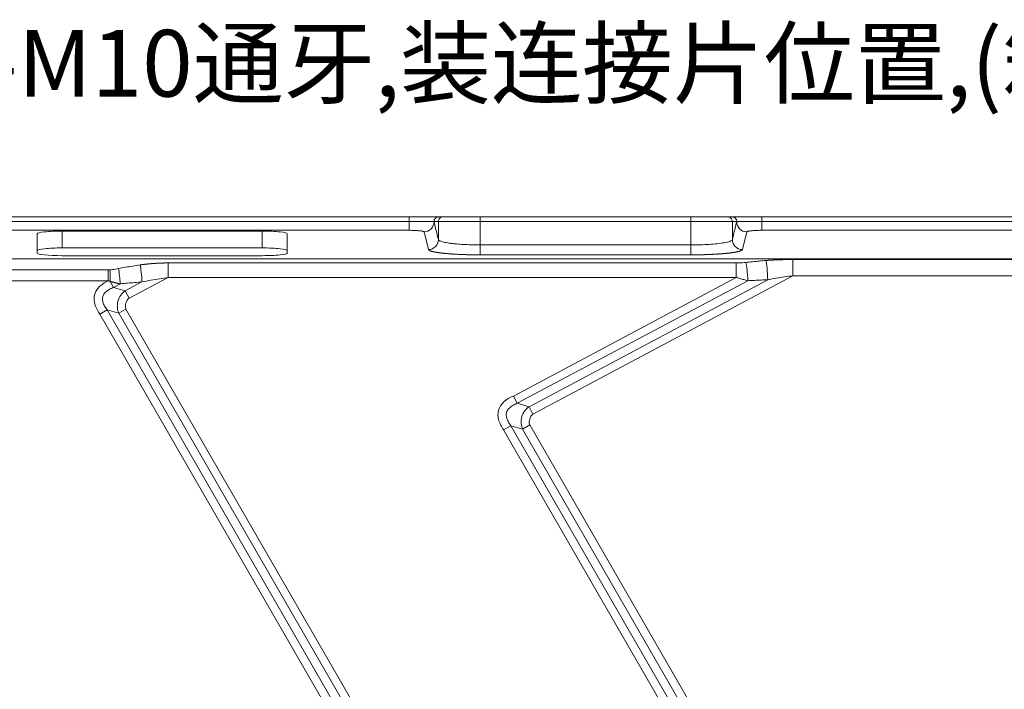
# Model space of a CAD drawing. Units: millimetres. Extents: x -737 to 1614, y -322 to 1018.
# Drawn here: x -645 to -527, y 724 to 804 of the extents above; entities that cross this region are included whole.
import ezdxf
from ezdxf import colors
from ezdxf.entities.mleader import LeaderData, LeaderLine
from ezdxf.math import Vec2, Vec3

# ---------------------------------------------------------------- set-up
doc = ezdxf.new("R2010")
doc.units = ezdxf.units.MM
doc.layers.add('1', color=7, linetype='Continuous', true_color=0xffffff)

msp = doc.modelspace()

# ---------------------------------------------------------------- linework, layer by layer
at = {"layer": '1', "color": 3, "linetype": 'Continuous', "lineweight": 18}
for p, q in [((-598.27571, 780.83994), (-687.2025, 780.83994)), ((-598.27571, 780.30271), (-598.27571, 780.83994)), ((-594.46991, 780.83994), (-594.18198, 780.83994)), ((-589.74925, 780.83994), (-594.18204, 780.83994)), ((-564.49082, 780.83994), (-589.74925, 780.83994)), ((-560.05803, 780.83994), (-564.49082, 780.83994)), ((-560.05809, 780.83994), (-559.77016, 780.83994)), ((-278.27571, 780.83994), (-555.96436, 780.83994)), ((-642.87004, 776.50212), (-642.87004, 778.81442)), ((-639.87004, 779.12973), (-615.87004, 779.12973)), ((-612.87004, 778.81442), (-612.87004, 776.50212)), ((-639.87004, 777.11871), (-615.87004, 777.11871)), ((-615.87004, 776.18681), (-639.87004, 776.18681)), ((-634.11399, 773.10111), (-633.72636, 772.37208)), ((-631.84543, 771.09001), (-632.31138, 771.96634)), ((-635.35532, 769.19251), (-634.49578, 769.68876)), ((-632.22127, 769.77928), (-633.08081, 769.28303)), ((-585.75964, 759.36056), (-585.29369, 758.48423)), ((-583.41276, 757.20216), (-583.87871, 758.07849)), ((-583.7886, 755.89144), (-584.64814, 755.39518)), ((-586.92265, 755.30466), (-586.06311, 755.80092))]:
    msp.add_line(p, q, dxfattribs=at)
at = {"layer": '1', "color": 3, "linetype": 'Continuous', "lineweight": 13}
for p, q in [((-589.74925, 780.27425), (-589.74925, 780.83994)), ((-564.49082, 780.83994), (-564.49082, 780.27425)), ((-598.27571, 780.30271), (-687.2025, 780.30271)), ((-598.27571, 780.30271), (-598.27571, 779.227)), ((-589.74925, 780.27425), (-594.74754, 780.27425)), ((-594.74754, 778.11209), (-594.74754, 780.27425)), ((-589.74925, 777.4775), (-589.74925, 780.27425)), ((-564.49082, 780.27425), (-589.74925, 780.27425)), ((-559.49253, 780.27425), (-564.49082, 780.27425)), ((-564.49082, 780.27425), (-564.49082, 777.4775)), ((-559.49253, 780.27425), (-559.49253, 778.1121)), ((-555.96436, 780.30271), (-555.96436, 779.227)), ((-278.27571, 780.30271), (-555.96436, 780.30271)), ((-598.27571, 779.227), (-687.2025, 779.227)), ((-639.87004, 777.11871), (-639.87004, 779.12973)), ((-615.87004, 777.11871), (-615.87004, 779.12973)), ((-595.94713, 776.91867), (-596.47633, 779.04276)), ((-557.76374, 779.04276), (-558.29294, 776.91867)), ((-278.27571, 779.227), (-555.96436, 779.227)), ((-589.74925, 777.4775), (-589.74925, 776.28408)), ((-564.49082, 777.4775), (-589.74925, 777.4775)), ((-564.49082, 777.4775), (-564.49082, 776.28408)), ((-564.49082, 776.28408), (-589.74925, 776.28408)), ((-689.80293, 775.82755), (-144.43714, 775.82755)), ((-627.15958, 775.31357), (-559.01392, 775.31357)), ((-627.15958, 773.58152), (-627.15958, 775.31357)), ((-559.01392, 774.90439), (-559.01392, 775.31357)), ((-559.01392, 773.58152), (-559.01392, 774.90439)), ((-308.55011, 775.72245), (-552.22318, 775.72245)), ((-634.36858, 774.49524), (-674.59478, 774.49522)), ((-627.15958, 773.58152), (-631.84543, 771.09001)), ((-559.01392, 773.58152), (-627.15958, 773.58152)), ((-585.75964, 759.36056), (-559.01392, 773.58152)), ((-552.22318, 773.78596), (-583.41276, 757.20216)), ((-308.55011, 773.78596), (-552.22318, 773.78596)), ((-634.36573, 773.17288), (-674.59478, 773.17234)), ((-633.72636, 772.37208), (-632.8996, 772.81165)), ((-630.30229, 773.03459), (-632.31138, 771.96634)), ((-585.29369, 758.48423), (-557.64026, 773.18782)), ((-555.24871, 773.30134), (-583.87871, 758.07849)), ((-633.72636, 772.37208), (-632.31138, 771.96634)), ((-543.02553, 609.27263), (-635.35532, 769.19251)), ((-634.49578, 769.68876), (-633.08081, 769.28303)), ((-542.166, 609.76888), (-634.49578, 769.68876)), ((-633.08081, 769.28303), (-541.77418, 611.1353)), ((-632.22127, 769.77928), (-540.91464, 611.63156)), ((-585.29369, 758.48423), (-583.87871, 758.07849)), ((-583.7886, 755.89144), (-527.50331, 658.40244)), ((-529.6142, 656.04351), (-586.92265, 755.30466)), ((-586.06311, 755.80092), (-584.64814, 755.39518)), ((-528.75466, 656.53976), (-586.06311, 755.80092)), ((-584.64814, 755.39518), (-528.36284, 657.90619))]:
    msp.add_line(p, q, dxfattribs=at)
for centre, major_axis, ratio, start_param, end_param in [((-594.18205, 780.27425), (0, -0.56569), 0.999657325, 3.141590868, 4.71238898), ((-560.05803, 780.27425), (0, -0.56569), 0.999657325, 1.570796327, 3.141594565), ((-596.47633, 780.23619), (-1.16441, -0.2901), 0.994184819, 1.327989564, 2.914945512), ((-557.76374, 780.23619), (1.16441, -0.2901), 0.994184819, 3.368227806, 4.955195733), ((-595.94713, 778.11209), (-1.16441, -0.2901), 0.994184819, 1.327989575, 2.896049661), ((-558.29294, 778.11209), (1.16441, -0.2901), 0.994184819, 3.387133103, 4.955195826), ((-630.53002, 773.46288), (0.14762, -1.99454), 0.100248081, 1.346965826, 2.505643817), ((-557.86798, 773.61611), (0.11134, -1.9969), 0.104326215, 1.348825277, 2.650785526), ((-555.47644, 773.72963), (0.07876, -1.99845), 0.107949417, 1.350555931, 2.79153366), ((-552.22299, 773.78596), (0, -2), 0.000006838, 3.39427291, 4.71238898), ((-633.12728, 773.23997), (0.19663, -1.99031), 0.094672619, 1.344556672, 2.334891381)]:
    msp.add_ellipse(centre, major_axis=major_axis, ratio=ratio, start_param=start_param, end_param=end_param, dxfattribs=at)
at = {"layer": '1', "color": 3, "linetype": 'Continuous', "lineweight": 18}
for centre, major_axis, ratio, start_param, end_param in [((-555.96398, 780.24428), (0.00039, -0.59565), 0.000581246, 3.141592279, 4.614139444), ((-639.87004, 778.81442), (3, 0), 0.105104235, 1.570796327, 3.141592654), ((-615.87004, 778.81442), (3, 0), 0.105104235, 0, 1.570796327), ((-639.87004, 776.8034), (3, 0), 0.105104235, 1.570796327, 3.141592654), ((-615.87004, 776.8034), (3, 0), 0.105104235, 0, 1.570796327), ((-639.87004, 776.50212), (3, 0), 0.105104235, 3.141592654, 4.71238898), ((-615.87004, 776.50212), (3, 0), 0.105104235, 4.71238898, 6.283185307), ((-634.14997, 773.17455), (0.03882, -1.99949), 0.017164518, 1.533712546, 2.294783308)]:
    msp.add_ellipse(centre, major_axis=major_axis, ratio=ratio, start_param=start_param, end_param=end_param, dxfattribs=at)
for points, degree, knots in [([(-594.71339, 780.83991), (-594.71386, 780.83992), (-594.71484, 780.83993), (-594.71679, 780.83994), (-594.71933, 780.83995), (-594.72262, 780.83996), (-594.72683, 780.83997), (-594.73211, 780.83997), (-594.73864, 780.83997), (-594.74661, 780.83996), (-594.75621, 780.83996), (-594.76764, 780.83995), (-594.78113, 780.83994), (-594.7998, 780.83994), (-594.82534, 780.83993), (-594.8599, 780.83993), (-594.90048, 780.83993), (-594.94746, 780.83993), (-595.01431, 780.83994), (-595.10314, 780.83994), (-595.21447, 780.83994), (-595.31409, 780.83994), (-595.42083, 780.83994), (-595.56325, 780.83994), (-595.74573, 780.83994), (-595.94382, 780.83994), (-596.12448, 780.83994), (-596.27663, 780.83994), (-596.4006, 780.83994), (-596.49977, 780.83994), (-596.62049, 780.83994), (-596.76385, 780.83994), (-596.8959, 780.83994), (-597.02496, 780.83994), (-597.16032, 780.83993), (-597.34923, 780.83993), (-597.52683, 780.83993), (-597.67204, 780.83994), (-597.76437, 780.83995), (-597.85196, 780.83995), (-597.9347, 780.83996), (-598.01255, 780.83996), (-598.08544, 780.83996), (-598.15334, 780.83996), (-598.2162, 780.83995), (-598.25644, 780.83994), (-598.27571, 780.83994)], 3, [0, 0, 0, 0, 0.007125345, 0.014904922, 0.023338265, 0.032425047, 0.042165117, 0.052558543, 0.063605637, 0.075307, 0.08766355, 0.100676561, 0.114347698, 0.12867905, 0.151639198, 0.175306245, 0.19967729, 0.224749182, 0.250518781, 0.295771611, 0.337039865, 0.37432931, 0.395919377, 0.437789068, 0.499940307, 0.54182905, 0.583719008, 0.625605712, 0.642448357, 0.663312558, 0.688199328, 0.717109887, 0.750045884, 0.766288402, 0.792212575, 0.827812009, 0.8730656, 0.890852004, 0.907711873, 0.923648901, 0.938665931, 0.952765021, 0.965947526, 0.978214162, 0.989565092, 1, 1, 1, 1]), ([(-594.43694, 780.83993), (-594.4486, 780.8399), (-594.45696, 780.83966), (-594.46771, 780.83942), (-594.4701, 780.83941), (-594.46949, 780.83952)], 3, [0, 0, 0, 0, 0.5, 0.5, 1, 1, 1, 1]), ([(-559.77058, 780.83952), (-559.76997, 780.83941), (-559.77236, 780.83942), (-559.78309, 780.83966), (-559.79143, 780.83989), (-559.80308, 780.83993)], 3, [0, 0, 0, 0, 0.5, 0.5, 1, 1, 1, 1]), ([(-555.96436, 780.83994), (-555.97572, 780.83994), (-555.99905, 780.83995), (-556.03495, 780.83995), (-556.07267, 780.83996), (-556.1122, 780.83996), (-556.15354, 780.83996), (-556.19667, 780.83996), (-556.2416, 780.83996), (-556.28831, 780.83996), (-556.33678, 780.83996), (-556.38702, 780.83995), (-556.43899, 780.83995), (-556.49268, 780.83995), (-556.54808, 780.83994), (-556.60516, 780.83994), (-556.71097, 780.83993), (-556.85278, 780.83993), (-557.01719, 780.83993), (-557.14666, 780.83993), (-557.24221, 780.83994), (-557.41039, 780.83994), (-557.63886, 780.83994), (-557.90297, 780.83994), (-558.11553, 780.83994), (-558.29616, 780.83994), (-558.45274, 780.83994), (-558.58719, 780.83994), (-558.67743, 780.83994), (-558.74421, 780.83994), (-558.79308, 780.83994), (-558.84942, 780.83994), (-558.9279, 780.83994), (-559.02558, 780.83994), (-559.13694, 780.83994), (-559.23082, 780.83994), (-559.30533, 780.83993), (-559.36101, 780.83993), (-559.40696, 780.83993), (-559.44236, 780.83994), (-559.46887, 780.83995), (-559.48828, 780.83996), (-559.50253, 780.83997), (-559.51263, 780.83997), (-559.51947, 780.83996), (-559.52396, 780.83994), (-559.52582, 780.83992), (-559.52668, 780.83991)], 3, [0, 0, 0, 0, 0.006150865, 0.012631714, 0.019442429, 0.02658294, 0.034053239, 0.041853382, 0.0499835, 0.058443798, 0.067234569, 0.076356193, 0.085809145, 0.095594004, 0.105711452, 0.116162286, 0.126947418, 0.163994201, 0.194831152, 0.219444713, 0.237829123, 0.249982834, 0.317458743, 0.374393156, 0.416308909, 0.458198402, 0.500060375, 0.531499565, 0.562970841, 0.574588608, 0.58891672, 0.605954699, 0.62570193, 0.662977255, 0.704245583, 0.749512836, 0.781663929, 0.812688656, 0.842580743, 0.871334282, 0.895508402, 0.917742463, 0.938044805, 0.956420483, 0.972871802, 0.987398842, 1, 1, 1, 1]), ([(-558.96349, 780.26099), (-558.96261, 780.29845), (-558.96546, 780.336), (-558.97853, 780.40979), (-558.98874, 780.44603), (-559.0161, 780.5158), (-559.03326, 780.54931), (-559.07386, 780.61229), (-559.0973, 780.64176), (-559.14952, 780.69549), (-559.17831, 780.71974), (-559.24012, 780.7621), (-559.27313, 780.7802), (-559.34207, 780.80951), (-559.378, 780.82073), (-559.45138, 780.83586), (-559.48882, 780.83976), (-559.52627, 780.83993)], 3, [0, 0, 0, 0, 0.125, 0.125, 0.25, 0.25, 0.375, 0.375, 0.5, 0.5, 0.625, 0.625, 0.75, 0.75, 0.875, 0.875, 1, 1, 1, 1]), ([(-595.27753, 780.26098), (-595.27783, 780.26104), (-595.27845, 780.26118), (-595.27968, 780.26139), (-595.28113, 780.26161), (-595.28283, 780.26183), (-595.28477, 780.26207), (-595.28695, 780.26231), (-595.28937, 780.26256), (-595.29202, 780.26282), (-595.29491, 780.26308), (-595.29803, 780.26335), (-595.30138, 780.26363), (-595.30496, 780.26391), (-595.30877, 780.2642), (-595.31281, 780.26449), (-595.31708, 780.26479), (-595.32157, 780.26509), (-595.32629, 780.2654), (-595.33122, 780.26571), (-595.33638, 780.26603), (-595.34176, 780.26635), (-595.34736, 780.26668), (-595.35317, 780.26701), (-595.3592, 780.26735), (-595.36544, 780.26768), (-595.37189, 780.26803), (-595.37855, 780.26837), (-595.38542, 780.26872), (-595.3925, 780.26907), (-595.39978, 780.26943), (-595.40727, 780.26978), (-595.41496, 780.27015), (-595.42285, 780.27051), (-595.43094, 780.27087), (-595.43923, 780.27124), (-595.44772, 780.27161), (-595.4564, 780.27198), (-595.46527, 780.27235), (-595.47433, 780.27273), (-595.48358, 780.2731), (-595.49302, 780.27348), (-595.50265, 780.27386), (-595.51246, 780.27424), (-595.52245, 780.27462), (-595.53262, 780.275), (-595.54298, 780.27538), (-595.55351, 780.27576), (-595.56422, 780.27614), (-595.5751, 780.27652), (-595.58616, 780.27691), (-595.59739, 780.27729), (-595.60878, 780.27767), (-595.62034, 780.27805), (-595.63207, 780.27843), (-595.64397, 780.27881), (-595.65602, 780.27919), (-595.66824, 780.27957), (-595.68061, 780.27995), (-595.69315, 780.28033), (-595.70583, 780.2807), (-595.71868, 780.28108), (-595.73167, 780.28145), (-595.74482, 780.28182), (-595.75811, 780.28219), (-595.77155, 780.28256), (-595.78514, 780.28293), (-595.79887, 780.2833), (-595.81274, 780.28366), (-595.82675, 780.28402), (-595.8409, 780.28438), (-595.85519, 780.28474), (-595.86961, 780.28509), (-595.88416, 780.28545), (-595.89885, 780.2858), (-595.91366, 780.28615), (-595.9286, 780.28649), (-595.94367, 780.28683), (-595.95886, 780.28717), (-595.97417, 780.28751), (-595.98961, 780.28785), (-596.00516, 780.28818), (-596.02083, 780.28851), (-596.03662, 780.28883), (-596.05252, 780.28916), (-596.06853, 780.28948), (-596.08465, 780.28979), (-596.10089, 780.29011), (-596.11723, 780.29042), (-596.13367, 780.29072), (-596.15022, 780.29103), (-596.16687, 780.29133), (-596.18362, 780.29162), (-596.20046, 780.29192), (-596.21741, 780.29221), (-596.23445, 780.29249), (-596.25158, 780.29277), (-596.2688, 780.29305), (-596.28612, 780.29333), (-596.30352, 780.2936), (-596.32101, 780.29386), (-596.33858, 780.29413), (-596.35624, 780.29439), (-596.37398, 780.29464), (-596.3918, 780.29489), (-596.4097, 780.29514), (-596.42767, 780.29539), (-596.44572, 780.29563), (-596.46384, 780.29586), (-596.48204, 780.29609), (-596.50031, 780.29632), (-596.51864, 780.29655), (-596.53704, 780.29677), (-596.55551, 780.29698), (-596.57404, 780.29719), (-596.59263, 780.2974), (-596.61129, 780.29761), (-596.63, 780.29781), (-596.64877, 780.298), (-596.6676, 780.29819), (-596.68649, 780.29838), (-596.70542, 780.29857), (-596.72441, 780.29875), (-596.74345, 780.29892), (-596.76254, 780.29909), (-596.78167, 780.29926), (-596.80085, 780.29942), (-596.82008, 780.29958), (-596.83935, 780.29974), (-596.85866, 780.29989), (-596.878, 780.30004), (-596.89739, 780.30018), (-596.91682, 780.30032), (-596.93628, 780.30046), (-596.95578, 780.30059), (-596.97531, 780.30072), (-596.99487, 780.30084), (-597.01446, 780.30096), (-597.03408, 780.30108), (-597.05373, 780.3012), (-597.0734, 780.3013), (-597.0931, 780.30141), (-597.11282, 780.30151), (-597.13257, 780.30161), (-597.15233, 780.30171), (-597.17212, 780.3018), (-597.19193, 780.30189), (-597.21175, 780.30197), (-597.23158, 780.30205), (-597.25143, 780.30213), (-597.2713, 780.3022), (-597.29118, 780.30227), (-597.31106, 780.30234), (-597.33096, 780.3024), (-597.35086, 780.30247), (-597.37078, 780.30252), (-597.39069, 780.30258), (-597.41062, 780.30263), (-597.43054, 780.30268), (-597.45047, 780.30272), (-597.4704, 780.30277), (-597.49033, 780.30281), (-597.51025, 780.30284), (-597.53018, 780.30288), (-597.5501, 780.30291), (-597.57002, 780.30294), (-597.58993, 780.30296), (-597.60984, 780.30299), (-597.62974, 780.30301), (-597.64963, 780.30303), (-597.66951, 780.30304), (-597.68939, 780.30306), (-597.70925, 780.30307), (-597.72909, 780.30308), (-597.74893, 780.30309), (-597.76875, 780.30309), (-597.78855, 780.3031), (-597.80834, 780.3031), (-597.82812, 780.3031), (-597.84787, 780.30309), (-597.86761, 780.30309), (-597.88732, 780.30308), (-597.90701, 780.30308), (-597.92668, 780.30307), (-597.94633, 780.30306), (-597.96595, 780.30304), (-597.98555, 780.30303), (-598.00512, 780.30302), (-598.02466, 780.303), (-598.04417, 780.30298), (-598.06365, 780.30296), (-598.08311, 780.30295), (-598.10252, 780.30292), (-598.12191, 780.3029), (-598.14126, 780.30288), (-598.16058, 780.30286), (-598.17986, 780.30284), (-598.19911, 780.30281), (-598.21831, 780.30279), (-598.23748, 780.30276), (-598.25661, 780.30274), (-598.26935, 780.30272), (-598.27571, 780.30271)], 3, [0, 0, 0, 0, 0.005863216, 0.011718446, 0.017565616, 0.023404651, 0.029235477, 0.035058022, 0.040872213, 0.046677978, 0.052475247, 0.058263948, 0.064044014, 0.069815377, 0.075577971, 0.081331731, 0.087076621, 0.092812653, 0.098539845, 0.104258213, 0.109967774, 0.115668544, 0.121360541, 0.127043779, 0.132718275, 0.138384046, 0.144041108, 0.149689478, 0.155329173, 0.16096021, 0.166582606, 0.172196364, 0.177801477, 0.183397939, 0.188985742, 0.194564879, 0.200135342, 0.205697126, 0.211250223, 0.216794627, 0.222330332, 0.227857333, 0.233375625, 0.238885204, 0.244386068, 0.249878212, 0.255361637, 0.260836342, 0.266302327, 0.271759594, 0.277208143, 0.282647973, 0.288079086, 0.29350148, 0.298915158, 0.304320119, 0.309716365, 0.315103896, 0.320482716, 0.325852825, 0.331214228, 0.336566927, 0.341910927, 0.347246233, 0.352572848, 0.35789077, 0.363199992, 0.368500509, 0.373792315, 0.379075406, 0.384349775, 0.389615416, 0.394872325, 0.400120496, 0.405359925, 0.410590606, 0.415812536, 0.421025711, 0.426230128, 0.431425785, 0.436612679, 0.44179081, 0.446960178, 0.452120782, 0.457272623, 0.4624157, 0.467550011, 0.472675553, 0.477792324, 0.482900322, 0.487999543, 0.493089985, 0.498171645, 0.503244521, 0.50830861, 0.513363911, 0.518410423, 0.523448142, 0.528477069, 0.533497203, 0.538508544, 0.543511092, 0.548504849, 0.553489816, 0.558465996, 0.563433391, 0.568392004, 0.573341837, 0.578282891, 0.58321517, 0.588138674, 0.593053405, 0.597959366, 0.602856558, 0.607744983, 0.612624644, 0.617495542, 0.622357682, 0.627211064, 0.632055693, 0.636891573, 0.641718708, 0.646537101, 0.651346759, 0.656147687, 0.660939891, 0.665723377, 0.670498151, 0.675264217, 0.680021583, 0.684770252, 0.689510231, 0.694241526, 0.698964142, 0.703678085, 0.708383362, 0.713079978, 0.717767941, 0.722447258, 0.727117935, 0.73177998, 0.736433399, 0.741078191, 0.745714357, 0.750341898, 0.754960813, 0.759571103, 0.764172769, 0.768765809, 0.773350225, 0.777926018, 0.782493186, 0.787051732, 0.791601657, 0.79614296, 0.800675645, 0.805199712, 0.809715164, 0.814222005, 0.818720248, 0.823209912, 0.827691015, 0.832163573, 0.836627604, 0.841083125, 0.845530155, 0.849968708, 0.854398803, 0.858820457, 0.863233686, 0.867638508, 0.872034939, 0.876422996, 0.880802697, 0.885174058, 0.889537098, 0.893891833, 0.898238281, 0.902576449, 0.906906311, 0.911227834, 0.915540988, 0.91984574, 0.924142059, 0.928429915, 0.932709276, 0.936980111, 0.941242391, 0.945496086, 0.949741165, 0.953977599, 0.958205361, 0.962424421, 0.966634752, 0.970836327, 0.975029119, 0.979213101, 0.983388248, 0.987554536, 0.991711939, 0.995860435, 1, 1, 1, 1]), ([(-558.96263, 780.26098), (-558.96242, 780.26105), (-558.96198, 780.26118), (-558.96112, 780.26165), (-558.96004, 780.26232), (-558.9587, 780.26321), (-558.95678, 780.26455), (-558.95437, 780.2661), (-558.95166, 780.26752), (-558.94953, 780.26852), (-558.94745, 780.26934), (-558.94509, 780.26997), (-558.94205, 780.27068), (-558.93878, 780.27126), (-558.93529, 780.27173), (-558.93157, 780.27209), (-558.92763, 780.27234), (-558.92347, 780.27247), (-558.91909, 780.2725), (-558.91598, 780.27243), (-558.91443, 780.27239)], 3, [0, 0, 0, 0, 0.043333644, 0.089687154, 0.139063677, 0.19146571, 0.246895256, 0.335040858, 0.403568315, 0.452484622, 0.481794704, 0.539346697, 0.596902274, 0.654462751, 0.712029428, 0.769603584, 0.827186484, 0.884779373, 0.942383476, 1, 1, 1, 1]), ([(-562.70252, 776.31169), (-563.02032, 776.3017), (-563.35499, 776.29515), (-563.92107, 776.28408), (-564.49082, 776.28408)], 2, [0, 0, 0, 0.390847188, 0.390847188, 1, 1, 1])]:
    msp.add_open_spline(points, degree=degree, knots=knots, dxfattribs=at)
msp.add_rational_spline([(-595.27696, 780.26118), (-595.28929, 780.60009), (-595.05277, 780.84313), (-594.7136, 780.83991)], [1.18316986009, 0.939126381296, 0.938943517093, 1.18262126749], degree=3, dxfattribs=at)
for points, degree in [([(-594.46212, 780.83975), (-594.54588, 780.83986), (-594.62963, 780.83991), (-594.71339, 780.83993)], 3), ([(-594.18205, 780.83994), (-594.26638, 780.83994), (-594.35071, 780.83994), (-594.43503, 780.83994)], 3), ([(-559.80502, 780.83994), (-559.88935, 780.83994), (-559.97369, 780.83994), (-560.05803, 780.83994)], 3), ([(-559.52668, 780.83993), (-559.61044, 780.83991), (-559.69419, 780.83986), (-559.77795, 780.83975)], 3), ([(-594.74754, 778.11209), (-594.9241, 778.82839), (-595.10074, 779.54468), (-595.27745, 780.26098)], 3), ([(-594.74754, 780.27425), (-595.27724, 780.26098)], 1), ([(-558.96284, 780.26098), (-559.49253, 780.27425)], 1), ([(-558.96262, 780.26098), (-559.13933, 779.54469), (-559.31597, 778.82839), (-559.49253, 778.1121)], 3), ([(-589.74925, 776.28408), (-590.66755, 776.28408), (-591.54691, 776.31207)], 2), ([(-630.53002, 775.0763), (-630.82392, 775.0328), (-631.40826, 774.94197), (-632.27406, 774.79375), (-632.84413, 774.68642), (-633.12731, 774.63047)], 3), ([(-559.01392, 775.31357), (-558.89096, 775.31357), (-558.64211, 775.31908), (-558.25874, 775.34296), (-557.99909, 775.36814), (-557.86799, 775.38276)], 3), ([(-555.47644, 775.60979), (-555.74551, 775.58858), (-556.28146, 775.54348), (-557.07865, 775.46781), (-557.60564, 775.41201), (-557.86799, 775.38276)], 3), ([(-634.14983, 774.49947), (-634.17364, 774.49859), (-634.22154, 774.49671), (-634.29332, 774.49552), (-634.34326, 774.49523), (-634.36858, 774.49524)], 3), ([(-633.12731, 774.63047), (-633.2494, 774.60635), (-633.48791, 774.56402), (-633.82958, 774.51932), (-634.04505, 774.5038), (-634.14983, 774.49947)], 3), ([(-627.15958, 773.58152), (-627.50053, 773.5315), (-628.18822, 773.42459), (-629.23634, 773.24356), (-629.9454, 773.10734), (-630.30229, 773.03459)], 3), ([(-557.64026, 773.18782), (-557.79888, 773.22766), (-558.11271, 773.30991), (-558.57145, 773.44095), (-558.86811, 773.53385), (-559.01392, 773.58152)], 3), ([(-552.22318, 773.78596), (-552.55159, 773.73778), (-553.21392, 773.63813), (-554.22285, 773.47799), (-554.90529, 773.36221), (-555.24871, 773.30134)], 3)]:
    msp.add_open_spline(points, degree=degree, dxfattribs=at)
at = {"layer": '1', "color": 3, "linetype": 'Continuous', "lineweight": 13}
for points in [[(-558.91443, 780.27239), (-558.90678, 780.27292), (-558.89826, 780.27346), (-558.88888, 780.27399)], [(-596.47633, 779.04276), (-596.47839, 779.05102), (-596.49297, 779.06732), (-596.54139, 779.09036), (-596.62348, 779.1144), (-596.74552, 779.1389), (-596.92326, 779.16399), (-597.13507, 779.18511), (-597.3448, 779.20036), (-597.5445, 779.21119), (-597.75193, 779.21932), (-597.98339, 779.22514), (-598.17338, 779.227), (-598.27571, 779.227)], [(-555.96436, 779.227), (-556.03995, 779.227), (-556.19152, 779.22598), (-556.4151, 779.22152), (-556.64989, 779.21343), (-556.89371, 779.20078), (-557.1377, 779.18241), (-557.33613, 779.16132), (-557.47972, 779.14083), (-557.5875, 779.12065), (-557.67229, 779.09911), (-557.73694, 779.07445), (-557.76096, 779.05391), (-557.76374, 779.04276)], [(-635.35532, 769.19251), (-635.58195, 769.50359), (-635.91955, 770.1201), (-636.10065, 771.06566), (-635.89154, 771.91865), (-635.29408, 772.65657), (-634.70978, 773.01944), (-634.36573, 773.17288)], [(-630.30229, 773.03459), (-630.59415, 773.01299), (-631.17569, 772.96781), (-632.04157, 772.89376), (-632.61435, 772.83983), (-632.8996, 772.81165)], [(-555.24871, 773.30134), (-555.51647, 773.29078), (-556.05063, 773.26832), (-556.84784, 773.2305), (-557.37657, 773.20252), (-557.64026, 773.18782)]]:
    msp.add_open_spline(points, degree=3, dxfattribs=at)
for points, degree, knots in [([(-555.96436, 780.30271), (-555.97307, 780.30272), (-555.99051, 780.30273), (-556.01668, 780.30275), (-556.04286, 780.30276), (-556.06906, 780.30277), (-556.09527, 780.30278), (-556.12149, 780.30278), (-556.14772, 780.30278), (-556.17396, 780.30277), (-556.2002, 780.30277), (-556.22644, 780.30276), (-556.25269, 780.30274), (-556.27893, 780.30272), (-556.30516, 780.3027), (-556.33138, 780.30268), (-556.3576, 780.30265), (-556.3838, 780.30262), (-556.40999, 780.30258), (-556.43617, 780.30254), (-556.46232, 780.3025), (-556.48846, 780.30245), (-556.51457, 780.3024), (-556.54067, 780.30235), (-556.56673, 780.30229), (-556.59277, 780.30223), (-556.61877, 780.30217), (-556.64475, 780.3021), (-556.67069, 780.30202), (-556.69659, 780.30195), (-556.72246, 780.30187), (-556.74828, 780.30179), (-556.77407, 780.3017), (-556.7998, 780.30161), (-556.8255, 780.30151), (-556.85114, 780.30142), (-556.87673, 780.30131), (-556.90227, 780.30121), (-556.92775, 780.3011), (-556.95318, 780.30099), (-556.97854, 780.30087), (-557.00385, 780.30075), (-557.02909, 780.30063), (-557.05426, 780.30051), (-557.07937, 780.30038), (-557.1044, 780.30024), (-557.12936, 780.30011), (-557.15424, 780.29997), (-557.17905, 780.29983), (-557.20378, 780.29968), (-557.22842, 780.29954), (-557.25299, 780.29938), (-557.27746, 780.29923), (-557.30185, 780.29907), (-557.32614, 780.29892), (-557.35035, 780.29875), (-557.37445, 780.29859), (-557.39847, 780.29842), (-557.42238, 780.29825), (-557.44619, 780.29808), (-557.46989, 780.29791), (-557.49349, 780.29773), (-557.51698, 780.29755), (-557.54036, 780.29737), (-557.56362, 780.29719), (-557.58677, 780.297), (-557.60981, 780.29681), (-557.63272, 780.29663), (-557.65551, 780.29644), (-557.67818, 780.29624), (-557.70072, 780.29605), (-557.72313, 780.29586), (-557.74541, 780.29566), (-557.76756, 780.29547), (-557.78957, 780.29527), (-557.81145, 780.29507), (-557.83794, 780.29483), (-557.86897, 780.29454), (-557.90439, 780.29419), (-557.93953, 780.29383), (-557.97438, 780.29345), (-558.00891, 780.29307), (-558.04312, 780.29266), (-558.07698, 780.29225), (-558.11048, 780.29182), (-558.14361, 780.29138), (-558.17635, 780.29093), (-558.20867, 780.29047), (-558.24057, 780.28999), (-558.27203, 780.2895), (-558.30302, 780.289), (-558.33353, 780.28849), (-558.36356, 780.28797), (-558.39306, 780.28743), (-558.42204, 780.28689), (-558.45047, 780.28634), (-558.47834, 780.28578), (-558.50562, 780.28521), (-558.5323, 780.28464), (-558.55836, 780.28405), (-558.58378, 780.28346), (-558.60855, 780.28287), (-558.63264, 780.28227), (-558.65605, 780.28167), (-558.67874, 780.28106), (-558.7007, 780.28046), (-558.72192, 780.27985), (-558.74237, 780.27924), (-558.76204, 780.27864), (-558.78091, 780.27803), (-558.79896, 780.27743), (-558.81618, 780.27684), (-558.83253, 780.27625), (-558.84802, 780.27567), (-558.86261, 780.2751), (-558.87635, 780.27454), (-558.8847, 780.27418), (-558.88889, 780.27399)], 3, [0, 0, 0, 0, 0.00648117, 0.012967689, 0.019459501, 0.02595655, 0.032458778, 0.038966128, 0.045478539, 0.051995953, 0.058518309, 0.065045549, 0.071577612, 0.078114438, 0.084655968, 0.091202142, 0.097752907, 0.104308262, 0.11086824, 0.11743287, 0.124002184, 0.130576212, 0.137154984, 0.143738528, 0.150326874, 0.15692005, 0.163518087, 0.170121013, 0.176728857, 0.18334165, 0.189959422, 0.196582195, 0.203209978, 0.209842779, 0.216480604, 0.223123458, 0.229771345, 0.23642427, 0.243082236, 0.249745247, 0.256413305, 0.263086415, 0.26976458, 0.276447803, 0.283136088, 0.28982944, 0.296527866, 0.303231379, 0.30993999, 0.316653712, 0.323372554, 0.330096527, 0.336825639, 0.343559898, 0.350299313, 0.357043889, 0.363793634, 0.370548555, 0.377308659, 0.384073953, 0.390844445, 0.397620141, 0.40440105, 0.411187181, 0.417978537, 0.424775122, 0.431576936, 0.438383982, 0.445196256, 0.452013759, 0.458836486, 0.465664435, 0.472497601, 0.479335979, 0.486179565, 0.493028354, 0.49988234, 0.511246141, 0.522668295, 0.534148792, 0.545687655, 0.557284901, 0.568940538, 0.580654562, 0.59242696, 0.604257716, 0.616146806, 0.628094207, 0.640099893, 0.652163871, 0.664286181, 0.676466857, 0.68870592, 0.701003385, 0.71335926, 0.725773548, 0.738246252, 0.750777389, 0.763367011, 0.776015166, 0.788721897, 0.801487235, 0.814311212, 0.827193855, 0.840135194, 0.853135215, 0.866193875, 0.879311114, 0.89248686, 0.905721036, 0.919013557, 0.932364357, 0.945773574, 0.959241475, 0.972768331, 0.986354414, 1, 1, 1, 1]), ([(-589.74925, 777.4775), (-590.11304, 777.47751), (-590.80334, 777.48737), (-591.73903, 777.52728), (-592.51132, 777.58237), (-593.13159, 777.64597), (-593.61816, 777.71329), (-593.99212, 777.78133), (-594.27405, 777.84865), (-594.48114, 777.91487), (-594.62613, 777.98035), (-594.717, 778.04596), (-594.7431, 778.08999), (-594.74754, 778.11209)], 3, [0, 0, 0, 0, 0.140954747, 0.266724451, 0.379568207, 0.480980909, 0.572141348, 0.654657374, 0.730302863, 0.800843982, 0.868075164, 0.933830684, 1, 1, 1, 1]), ([(-559.49253, 778.1121), (-559.50678, 778.04176), (-559.70029, 777.90936), (-560.38793, 777.74315), (-561.26933, 777.62278), (-562.24546, 777.54098), (-563.32081, 777.48966), (-564.08847, 777.47751), (-564.49082, 777.47751)], 3, [0, 0, 0, 0, 0.210775968, 0.396026303, 0.558203902, 0.703052003, 0.8438122, 1, 1, 1, 1]), ([(-591.54691, 776.31207), (-592.29863, 776.336), (-592.9696, 776.37887), (-593.54637, 776.41573), (-594.03508, 776.46484), (-594.4557, 776.50711), (-594.79498, 776.55704), (-595.09202, 776.60076), (-595.31722, 776.64908), (-595.52054, 776.69271), (-595.66036, 776.73913), (-595.92421, 776.82672), (-595.94713, 776.91867)], 2, [0, 0, 0, 0.142857143, 0.142857143, 0.285714286, 0.285714286, 0.428571429, 0.428571429, 0.571428571, 0.571428571, 0.714285714, 0.714285714, 1, 1, 1]), ([(-558.29294, 776.91867), (-558.31352, 776.83672), (-558.52192, 776.75919), (-558.71072, 776.68895), (-559.04623, 776.62416), (-559.35121, 776.56526), (-559.75955, 776.51452), (-560.12797, 776.46874), (-560.57601, 776.43041), (-560.98442, 776.39548), (-561.44308, 776.36827), (-561.88791, 776.34188), (-562.35275, 776.32392), (-562.525, 776.31727), (-562.70251, 776.31169)], 2, [0, 0, 0, 0.15727291, 0.15727291, 0.31454582, 0.31454582, 0.47181873, 0.47181873, 0.62909164, 0.62909164, 0.78636455, 0.78636455, 0.94363746, 0.94363746, 1, 1, 1]), ([(-627.15958, 775.31357), (-627.17865, 775.31355), (-627.2168, 775.31353), (-627.27406, 775.31332), (-627.33135, 775.31298), (-627.38869, 775.31251), (-627.44606, 775.31191), (-627.50348, 775.31117), (-627.56093, 775.31029), (-627.61843, 775.30928), (-627.67596, 775.30814), (-627.73353, 775.30686), (-627.79113, 775.30545), (-627.84877, 775.30391), (-627.90645, 775.30223), (-627.96416, 775.30042), (-628.0219, 775.29847), (-628.07968, 775.29639), (-628.13749, 775.29418), (-628.19534, 775.29182), (-628.25321, 775.28934), (-628.31112, 775.28671), (-628.36906, 775.28395), (-628.42703, 775.28105), (-628.48503, 775.27801), (-628.54306, 775.27483), (-628.60111, 775.27151), (-628.6592, 775.26805), (-628.71731, 775.26444), (-628.77546, 775.2607), (-628.83363, 775.25681), (-628.89182, 775.25278), (-628.95004, 775.24861), (-629.00829, 775.24428), (-629.06656, 775.23981), (-629.12486, 775.23519), (-629.18318, 775.23042), (-629.24153, 775.22551), (-629.29989, 775.22043), (-629.35828, 775.21521), (-629.4167, 775.20983), (-629.47513, 775.20429), (-629.53359, 775.1986), (-629.59206, 775.19275), (-629.65056, 775.18674), (-629.70907, 775.18057), (-629.76761, 775.17423), (-629.82616, 775.16773), (-629.88473, 775.16107), (-629.94332, 775.15423), (-630.00193, 775.14723), (-630.06055, 775.14006), (-630.11919, 775.13271), (-630.17784, 775.12519), (-630.23651, 775.1175), (-630.29519, 775.10963), (-630.35389, 775.10158), (-630.4126, 775.09334), (-630.47132, 775.08493), (-630.51045, 775.07918), (-630.53002, 775.0763)], 3, [0, 0, 0, 0, 0.01679271, 0.033598296, 0.050416899, 0.067248662, 0.084093734, 0.10095227, 0.117824424, 0.134710358, 0.151610235, 0.168524223, 0.185452491, 0.202395212, 0.219352562, 0.236324718, 0.253311846, 0.270314096, 0.287331615, 0.304364554, 0.321413067, 0.338477306, 0.355557429, 0.372653593, 0.389765958, 0.406894683, 0.42403993, 0.441201862, 0.458380644, 0.47557644, 0.492789397, 0.510019645, 0.527267316, 0.544532539, 0.561815448, 0.579116174, 0.59643485, 0.61377161, 0.631126588, 0.64849992, 0.665891739, 0.683302183, 0.700731386, 0.718179486, 0.735646614, 0.753132876, 0.77063836, 0.788163156, 0.805707355, 0.823271047, 0.840854322, 0.85845727, 0.876079982, 0.893722549, 0.911385062, 0.929067611, 0.946770288, 0.964493184, 0.982236391, 1, 1, 1, 1]), ([(-552.22318, 775.72245), (-552.24196, 775.72244), (-552.27952, 775.72243), (-552.33586, 775.72234), (-552.3922, 775.72219), (-552.44854, 775.72199), (-552.50488, 775.72172), (-552.56122, 775.7214), (-552.61755, 775.72101), (-552.67388, 775.72057), (-552.73021, 775.72007), (-552.78654, 775.71951), (-552.84286, 775.71888), (-552.89917, 775.7182), (-552.95548, 775.71746), (-553.01178, 775.71665), (-553.06808, 775.71579), (-553.12437, 775.71486), (-553.18065, 775.71387), (-553.23692, 775.71282), (-553.29319, 775.7117), (-553.34945, 775.71052), (-553.40569, 775.70928), (-553.46193, 775.70798), (-553.51816, 775.7066), (-553.57437, 775.70517), (-553.63058, 775.70366), (-553.68677, 775.70209), (-553.74295, 775.70045), (-553.79912, 775.69874), (-553.85528, 775.69696), (-553.91142, 775.69511), (-553.96755, 775.69319), (-554.02367, 775.69119), (-554.07977, 775.68912), (-554.13585, 775.68697), (-554.19193, 775.68475), (-554.24798, 775.68245), (-554.30402, 775.68008), (-554.36005, 775.67762), (-554.41605, 775.67508), (-554.47204, 775.67246), (-554.52802, 775.66976), (-554.58397, 775.66698), (-554.63991, 775.6641), (-554.69583, 775.66115), (-554.75173, 775.6581), (-554.80761, 775.65496), (-554.86347, 775.65174), (-554.9193, 775.64842), (-554.97512, 775.64501), (-555.03092, 775.6415), (-555.08669, 775.63789), (-555.14244, 775.63419), (-555.19817, 775.63038), (-555.25388, 775.62648), (-555.30956, 775.62247), (-555.36521, 775.61835), (-555.42085, 775.61414), (-555.45791, 775.61124), (-555.47644, 775.60979)], 3, [0, 0, 0, 0, 0.017163689, 0.034327843, 0.051492576, 0.068658006, 0.085824251, 0.10299143, 0.120159663, 0.13732907, 0.154499774, 0.171671895, 0.188845557, 0.206020882, 0.223197994, 0.240377016, 0.257558073, 0.274741288, 0.291926786, 0.30911469, 0.326305125, 0.343498216, 0.360694086, 0.377892863, 0.395094675, 0.41229965, 0.429507916, 0.4467196, 0.46393483, 0.481153732, 0.498376433, 0.51560306, 0.532833739, 0.550068598, 0.56730776, 0.584551354, 0.601799503, 0.619052333, 0.636309969, 0.653572535, 0.670840157, 0.688112956, 0.705391025, 0.722674444, 0.739963293, 0.757257649, 0.774557591, 0.791863196, 0.80917454, 0.826491702, 0.843814758, 0.861143783, 0.878478854, 0.895820047, 0.913167437, 0.930521101, 0.947881113, 0.96524755, 0.982620487, 1, 1, 1, 1]), ([(-634.36573, 773.17288), (-634.36583, 773.18042), (-634.36603, 773.1955), (-634.36632, 773.21814), (-634.36659, 773.24082), (-634.36685, 773.26352), (-634.36709, 773.28624), (-634.36732, 773.30899), (-634.36753, 773.33175), (-634.36773, 773.35453), (-634.36791, 773.37732), (-634.36807, 773.40012), (-634.36823, 773.42292), (-634.36836, 773.44573), (-634.36848, 773.46853), (-634.36859, 773.49134), (-634.36868, 773.51413), (-634.36875, 773.53692), (-634.36881, 773.55969), (-634.3689, 773.60857), (-634.36897, 773.68312), (-634.36897, 773.78227), (-634.36887, 773.8798), (-634.36857, 773.99137), (-634.36833, 774.11532), (-634.36854, 774.21727), (-634.36875, 774.28516), (-634.36881, 774.32166), (-634.36884, 774.35759), (-634.36883, 774.39294), (-634.36879, 774.42769), (-634.36871, 774.46187), (-634.36863, 774.48412), (-634.36858, 774.49524)], 3, [0, 0, 0, 0, 0.015649716, 0.031324183, 0.047023408, 0.062747398, 0.07849616, 0.094269703, 0.110068033, 0.125891159, 0.141739087, 0.157611824, 0.173509378, 0.189431756, 0.205378966, 0.221351014, 0.237347908, 0.253369654, 0.26941626, 0.285487733, 0.356944203, 0.428400636, 0.49985711, 0.571313706, 0.678470736, 0.785627777, 0.816252421, 0.846877016, 0.877501584, 0.908126145, 0.93875072, 0.969375332, 1, 1, 1, 1]), ([(-634.11403, 773.10109), (-634.12413, 773.10371), (-634.14313, 773.10866), (-634.16981, 773.11557), (-634.19282, 773.12159), (-634.21211, 773.12676), (-634.22767, 773.13109), (-634.24016, 773.13493), (-634.25069, 773.13843), (-634.26046, 773.14158), (-634.26981, 773.14457), (-634.27872, 773.1474), (-634.28721, 773.15005), (-634.29527, 773.15255), (-634.30289, 773.15488), (-634.31008, 773.15705), (-634.31683, 773.15906), (-634.32314, 773.16092), (-634.32902, 773.16262), (-634.33445, 773.16417), (-634.33944, 773.16557), (-634.34398, 773.16682), (-634.34808, 773.16792), (-634.35173, 773.16888), (-634.35494, 773.16968), (-634.3577, 773.17034), (-634.36001, 773.17086), (-634.36188, 773.17124), (-634.36329, 773.17146), (-634.36426, 773.1716), (-634.36475, 773.17152), (-634.36493, 773.1715)], 3, [0, 0, 0, 0, 0.120118657, 0.225877257, 0.317139995, 0.393792539, 0.455745436, 0.502941788, 0.544075068, 0.583460506, 0.621092982, 0.656967582, 0.691079609, 0.723424582, 0.753998246, 0.782796579, 0.809815791, 0.835052341, 0.858502939, 0.880164561, 0.900034461, 0.918110196, 0.934389651, 0.948871096, 0.961553263, 0.972435502, 0.98151807, 0.988802806, 0.994294866, 0.998008653, 1, 1, 1, 1]), ([(-632.8996, 772.81165), (-632.91507, 772.81464), (-632.94578, 772.82055), (-632.99147, 772.82953), (-633.03645, 772.83849), (-633.08071, 772.84744), (-633.12424, 772.85637), (-633.16705, 772.86529), (-633.20914, 772.87418), (-633.25049, 772.88306), (-633.29112, 772.89191), (-633.33102, 772.90073), (-633.37019, 772.90952), (-633.40863, 772.91827), (-633.44633, 772.927), (-633.4833, 772.93568), (-633.53701, 772.94851), (-633.6064, 772.96541), (-633.69043, 772.9863), (-633.77057, 773.0067), (-633.84683, 773.02658), (-633.91919, 773.04592), (-633.98764, 773.06473), (-634.05218, 773.08293), (-634.09384, 773.09516), (-634.11403, 773.10109)], 3, [0, 0, 0, 0, 0.038105296, 0.075617226, 0.112535934, 0.148861576, 0.18459431, 0.219734308, 0.254281746, 0.288236811, 0.321599702, 0.354370625, 0.386549801, 0.41813746, 0.449133847, 0.479539223, 0.509353861, 0.581706919, 0.650907367, 0.716956588, 0.779856169, 0.839607953, 0.896214089, 0.949677103, 1, 1, 1, 1]), ([(-634.49578, 769.68876), (-634.60409, 769.83727), (-634.80277, 770.14018), (-635.0054, 770.60582), (-635.07033, 771.06954), (-634.94869, 771.49906), (-634.65, 771.85983), (-634.23058, 772.14968), (-633.8984, 772.30292), (-633.72636, 772.37208)], 3, [0, 0, 0, 0, 0.145123834, 0.287668939, 0.428789937, 0.569186765, 0.709523143, 0.853559662, 1, 1, 1, 1]), ([(-632.31138, 771.96634), (-632.48035, 771.86509), (-632.84695, 771.51973), (-633.247, 770.76036), (-633.29234, 769.92298), (-633.16538, 769.45658), (-633.08081, 769.28303)], 3, [0, 0, 0, 0, 0.262083044, 0.507961864, 0.745660272, 1, 1, 1, 1]), ([(-631.84543, 771.09001), (-631.99974, 770.96445), (-632.1615, 770.75327), (-632.22382, 770.48608), (-632.31099, 770.21893), (-632.28557, 769.95868), (-632.22127, 769.77928)], 3, [0, 0, 0, 0, 0.262083044, 0.507961864, 0.745660272, 1, 1, 1, 1]), ([(-586.92265, 755.30466), (-587.05031, 755.48875), (-587.29685, 755.8769), (-587.56215, 756.53966), (-587.64547, 757.29212), (-587.43151, 758.04677), (-586.96443, 758.64505), (-586.38617, 759.0706), (-585.96718, 759.27132), (-585.75964, 759.36056)], 3, [0, 0, 0, 0, 0.145123834, 0.287668939, 0.428789937, 0.569186765, 0.709523143, 0.853559662, 1, 1, 1, 1]), ([(-586.06311, 755.80092), (-586.17142, 755.94943), (-586.3701, 756.25233), (-586.57274, 756.71798), (-586.63767, 757.1817), (-586.51602, 757.61121), (-586.21733, 757.97198), (-585.79791, 758.26184), (-585.46573, 758.41508), (-585.29369, 758.48423)], 3, [0, 0, 0, 0, 0.145123834, 0.287668939, 0.428789937, 0.569186765, 0.709523143, 0.853559662, 1, 1, 1, 1]), ([(-583.87871, 758.07849), (-584.04768, 757.97724), (-584.41428, 757.63188), (-584.81433, 756.87252), (-584.85967, 756.03513), (-584.73271, 755.56874), (-584.64814, 755.39518)], 3, [0, 0, 0, 0, 0.262083044, 0.507961864, 0.745660272, 1, 1, 1, 1]), ([(-583.41276, 757.20216), (-583.56707, 757.07661), (-583.72883, 756.86543), (-583.79115, 756.59824), (-583.87832, 756.33108), (-583.8529, 756.07084), (-583.7886, 755.89144)], 3, [0, 0, 0, 0, 0.262083044, 0.507961864, 0.745660272, 1, 1, 1, 1])]:
    msp.add_open_spline(points, degree=degree, knots=knots, dxfattribs=at)

# ---------------------------------------------------------------- leaders
at = {"lineweight": 18}
ml = msp.add_multileader_mtext('Standard', dxfattribs=at)
ml.set_content('4-M10{\\fSimSun|b0|i0|c134|p2;通牙},{\\fSimSun|b0|i0|c134|p2;装连接片位置,(箱体厚度15MM，计算螺丝长度用)}', color=256)
ml.set_leader_properties()
ml.build(insert=Vec2(0, 0))
ml.multileader.update_dxf_attribs({"text_right_attachment_type": 6, "dogleg_length": 0.36, "arrow_head_size": 0.18})
ctx = ml.context
ctx.base_point, ctx.char_height, ctx.arrow_head_size, ctx.landing_gap_size, ctx.plane_origin = Vec3(-655.13285, 798.49447), 8, 0.18, 0.09, Vec3(-702.12004, 745.83994)
ctx.right_attachment = 6
notes = []
notes.append((ctx, [(0, (1, 1, 0), (-655.49285, 798.49447), (1, 0), 0.36, [(0, [(-702.12004, 745.83994)], 0, [])])]))
ctx.mtext.insert, ctx.mtext.flow_direction = Vec3(-655.04285, 803.25638), 5
for ctx, leaders in notes:
    for number, flags, end, landing, length, lines in leaders:
        leader = LeaderData()
        leader.index, (leader.has_last_leader_line, leader.has_dogleg_vector, leader.attachment_direction) = number, flags
        leader.last_leader_point, leader.dogleg_vector, leader.dogleg_length = Vec3(end), Vec3(landing), length
        for number, points, colour, breaks in lines:
            line = LeaderLine()
            line.index, line.vertices, line.color, line.breaks = number, Vec3.list(points), colors.encode_raw_color(colour), breaks
            leader.lines.append(line)
        ctx.leaders.append(leader)

doc.saveas('drawing.dxf')
